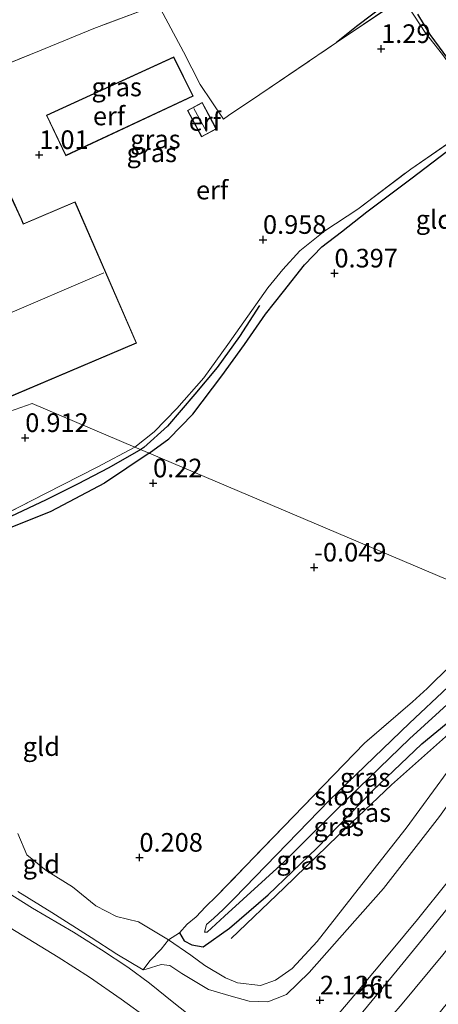
# Model space of a CAD drawing. Units: metres. Extents: x 72407 to 80000, y 393750 to 400002.
# Drawn here: x 74560 to 74617, y 395035 to 395167 of the extents above; entities that cross this region are included whole.
import ezdxf
from ezdxf.enums import TextEntityAlignment as Align

# ---------------------------------------------------------------- set-up
doc = ezdxf.new("R2010")
doc.units = ezdxf.units.M
doc.linetypes.add('IE-TERREINAFSCHEIDING', pattern=[10, 8, -2])
doc.layers.get('0').update_dxf_attribs({"lineweight": 25})
for name, color, linetype in [('B-ME-GR-BOMENRIJ-L-B1', 10, 'Continuous'), ('B-ME-GW-HOOGTEPUNT-S-B1', 10, 'Continuous'), ('B-ME-GW-INSTEEKWATERGANG-L-B1', 10, 'Continuous'), ('B-ME-OG-BREUK-L-B1', 10, 'Continuous')]:
    doc.layers.add(name, color=color, linetype=linetype)
for name, color, linetype, lineweight in [('B-ME-GW-KRUINLIJN-L-B1', 93, 'Continuous', 18), ('B-ME-GW-TEENLIJN-L-B1', 93, 'Continuous', 18), ('B-ME-IE-GRASLAND-GV-B6', 93, 'Continuous', 18), ('B-ME-IE-GRONDWERKLIJN-GROND_INGERICHT-GV-B6', 253, 'Continuous', 18), ('B-ME-IE-HULPGEOMETRIE-L-B1', 53, 'Continuous', 18), ('B-ME-IE-TERREINAFSCHEIDING-DOORGANG-L-B1', 8, 'IE-TERREINAFSCHEIDING-KUNSTMATIG-OPEN', 18), ('B-ME-IE-TERREINAFSCHEIDING-RASTERHEKWERK-L-B1', 8, 'IE-TERREINAFSCHEIDING', 18), ('B-ME-KG-KADASTRAAL-DAKRAND-L-B1', 13, 'Continuous', 18), ('B-ME-KG-KADASTRAAL-NOKLIJN-L-B1', 13, 'Continuous', 18), ('B-ME-OG-WATER-GV-B6', 153, 'Continuous', 18), ('B-ME-VH-VERH_SOORT-BITUMEN-GV-B6', 8, 'IE-TERREINAFSCHEIDING-NATUURLIJK-HOUTWAL', 18)]:
    doc.layers.add(name, color=color, linetype=linetype, lineweight=lineweight)
doc.styles.add('NLCS-ISO', font='NLCS-ISO.TTF')
doc.linetypes.add('IE-TERREINAFSCHEIDING-KUNSTMATIG-OPEN', pattern='A,7,-1.5,[67,NLCS.SHX,S=0.75,R=0,X=0,Y=0],-1.5', length=10)
doc.linetypes.add('IE-TERREINAFSCHEIDING-NATUURLIJK-HOUTWAL', pattern='A,7,-1.5,[67,NLCS.SHX,S=0.75,R=45,X=0,Y=0],-1.5,7,-1.5,[70,NLCS.SHX,S=0.75,R=0,X=0,Y=0],-1.5', length=20)

# ---------------------------------------------------------------- blocks, each defined once
blk = doc.blocks.new('hoogtepunt')
for p, q in [((-0.5, 0), (0.5, 0)), ((0, 0.5), (0, -0.5))]:
    blk.add_line(p, q)

msp = doc.modelspace()

# ---------------------------------------------------------------- linework, layer by layer
at = {"layer": 'B-ME-GR-BOMENRIJ-L-B1'}
for points in [[(74592.522, 395128.897, 0.664), (74589.839, 395124.75, 0.648), (74586.835, 395120.57, 0.652), (74583.853, 395117.018, 0.624), (74580.164, 395112.707, 0.576), (74576.974, 395109.824, 0.56), (74576.579, 395109.564, 0.563)], [(74576.579, 395109.564, 0.563), (74572.271, 395107.088, 0.558), (74568.105, 395104.899, 0.695), (74563.88, 395102.819, 0.688), (74559.123, 395100.596, 0.699), (74554.346, 395098.106, 0.657), (74549.47, 395095.631, 0.741)], [(74633.118, 395085.58, 0.603), (74624.649, 395077.736, 0.471), (74617.486, 395070.989, 0.463), (74610.242, 395064.543, 0.399), (74603.067, 395057.747, 0.475), (74595.846, 395050.746, 0.528), (74588.698, 395043.943, 0.49)]]:
    msp.add_polyline3d(points, dxfattribs=at)
at = {"layer": 'B-ME-GW-INSTEEKWATERGANG-L-B1'}
msp.add_polyline3d([(74581.785, 395044.674, 0.33), (74582.425, 395043.642, 0.376), (74583.447, 395043.063, 0.414), (74584.979, 395042.821, 0.372), (74588.511, 395045.313, 0.383), (74593.669, 395049.809, 0.444), (74600.206, 395056.065, 0.437), (74607.698, 395063.759, 0.254), (74614.315, 395070.072, 0.239), (74618.348, 395073.368, 0.342), (74622.199, 395076.815, 0.326), (74626.045, 395080.256, 0.467), (74631.612, 395086.219, 0.043)], dxfattribs=at)
at = {"layer": 'B-ME-GW-KRUINLIJN-L-B1'}
msp.add_polyline3d([(74576.913, 395039.725, 1.601), (74577.32, 395039.811, 1.59), (74579.332, 395040.426, 1.616), (74580.468, 395040.305, 1.571), (74582.076, 395039.222, 1.567), (74585.67, 395037.106, 1.658), (74588.717, 395036.193, 1.746), (74591.122, 395035.521, 1.864), (74593.641, 395035.443, 1.905), (74596.157, 395036.401, 1.94), (74599.196, 395039.381, 1.94), (74604.31, 395045.162, 1.955), (74609.189, 395050.66, 2.039), (74616.693, 395060.306, 2.031), (74621.684, 395067.228, 2.119), (74626.112, 395073.246, 2.141), (74630.784, 395078.996, 2.206), (74636.71, 395084.056, 2.245)], dxfattribs=at)
at = {"layer": 'B-ME-GW-TEENLIJN-L-B1'}
msp.add_polyline3d([(74560.074, 395058.037, 0.517), (74561.301, 395055.182, 0.673), (74563.88, 395053.073, 0.688), (74567.405, 395050.855, 0.634), (74570.567, 395048.325, 0.646), (74573.33, 395046.901, 0.627), (74576.277, 395046.177, 0.593), (74580.289, 395043.761, 0.57), (74583.303, 395041.716, 0.596), (74585.198, 395040.312, 0.73), (74587.94, 395038.632, 0.821), (74589.585, 395037.968, 0.931), (74592.658, 395037.636, 1.057), (74594.659, 395038.322, 1.118), (74596.919, 395039.922, 1.11), (74600.247, 395043.535, 1.072), (74606.267, 395051.2, 1.03), (74612.227, 395058.758, 0.84), (74617.73, 395066.267, 0.752), (74621.108, 395071.477, 0.585), (74624.649, 395077.736, 0.471), (74626.045, 395080.256, 0.467)], dxfattribs=at)
at = {"layer": 'B-ME-IE-GRASLAND-GV-B6'}
for points in [[(74560.068, 395050.237, 1.285), (74564.616, 395047.432, 1.285), (74569.936, 395044.088, 1.392), (74573.37, 395041.844, 1.517), (74576.913, 395039.725, 1.601), (74577.32, 395039.811, 1.59), (74579.332, 395040.426, 1.616), (74580.468, 395040.305, 1.571), (74582.076, 395039.222, 1.567), (74585.67, 395037.106, 1.658), (74588.717, 395036.193, 1.746), (74591.122, 395035.521, 1.864), (74593.641, 395035.443, 1.905), (74596.157, 395036.401, 1.94), (74599.196, 395039.381, 1.94), (74604.31, 395045.162, 1.955), (74609.189, 395050.66, 2.039), (74616.693, 395060.306, 2.031), (74621.684, 395067.228, 2.119), (74626.112, 395073.246, 2.141), (74630.784, 395078.996, 2.206), (74636.71, 395084.056, 2.245)], [(74636.71, 395084.056, 2.245), (74640.764, 395082.336, 2.585), (74637.299, 395077.536, 2.545), (74633.47, 395072.274, 2.503), (74629.127, 395066.322, 2.411), (74625.304, 395061.211, 2.351), (74621.301, 395055.983, 2.29), (74617.903, 395051.678, 2.248), (74613.737, 395046.5, 2.202), (74610.241, 395042.264, 2.21), (74605.681, 395036.813, 2.179), (74602.464, 395032.994, 2.176)], [(74622.948, 395082.48, -0.868), (74612.686, 395072.847, -0.868), (74601.924, 395062.512, -0.868), (74589.112, 395049.287, -0.868), (74587.654, 395047.822, -0.868), (74586.408, 395046.68, -0.868), (74585.412, 395045.802, -0.868), (74585.143, 395044.787, -0.868), (74585.508, 395044.798, -0.868), (74587.83, 395046.93, -0.868), (74595.858, 395054.23, -0.868), (74604.575, 395062.906, -0.868), (74612.667, 395070.727, -0.868), (74620.729, 395078.078, -0.868)], [(74618.348, 395073.368, 0.342), (74614.315, 395070.072, 0.239), (74607.698, 395063.759, 0.254), (74600.206, 395056.065, 0.437), (74593.669, 395049.809, 0.444), (74588.511, 395045.313, 0.383), (74584.979, 395042.821, 0.372), (74583.447, 395043.063, 0.414), (74582.425, 395043.642, 0.376), (74581.785, 395044.674, 0.33), (74582.818, 395045.851, 0.049), (74584.025, 395046.852, -0.076), (74585.293, 395048.2, 0.087), (74586.744, 395049.597, 0.227), (74597.098, 395060.316, 0.14), (74606.635, 395070.154, 0.002), (74613.073, 395075.683, -0.049), (74615.029, 395077.511, -0.224), (74616.132, 395078.558, -0.072), (74619.054, 395081.393, -0.03)], [(74643.015, 395081.381, 2.625), (74646.168, 395080.043, 2.838), (74637.823, 395068.435, 2.674), (74629.681, 395057.644, 2.579), (74623.336, 395049.473, 2.499), (74617.157, 395041.749, 2.469), (74611.685, 395035.177, 2.408), (74604.742, 395027.099, 2.373), (74602.663, 395024.797, 2.377), (74601.906, 395024.422, 2.37), (74601.03, 395024.208, 2.347), (74599.943, 395023.998, 2.271), (74599.202, 395024.003, 2.217), (74598.114, 395024.41, 2.149), (74605.13, 395032.575, 2.191), (74611.031, 395039.688, 2.259), (74615.809, 395045.566, 2.309), (74620.363, 395051.169, 2.347), (74624.95, 395057.01, 2.434), (74629.014, 395062.306, 2.457), (74632.371, 395066.891, 2.548), (74635.937, 395071.749, 2.602), (74640.015, 395077.393, 2.632), (74643.015, 395081.381, 2.625)], [(74581.785, 395044.674, 0.33), (74582.425, 395043.642, 0.376), (74583.447, 395043.063, 0.414), (74584.979, 395042.821, 0.372), (74588.511, 395045.313, 0.383), (74593.669, 395049.809, 0.444), (74600.206, 395056.065, 0.437), (74607.698, 395063.759, 0.254), (74614.315, 395070.072, 0.239), (74618.348, 395073.368, 0.342)], [(74616.693, 395060.306, 2.031), (74609.189, 395050.66, 2.039), (74604.31, 395045.162, 1.955), (74599.196, 395039.381, 1.94), (74596.157, 395036.401, 1.94), (74593.641, 395035.443, 1.905), (74591.122, 395035.521, 1.864), (74588.717, 395036.193, 1.746), (74585.67, 395037.106, 1.658), (74582.076, 395039.222, 1.567), (74580.468, 395040.305, 1.571), (74579.332, 395040.426, 1.616), (74577.32, 395039.811, 1.59), (74576.913, 395039.725, 1.601), (74577.795, 395040.918, 1.316), (74579.307, 395042.501, 0.878), (74580.289, 395043.761, 0.57), (74583.303, 395041.716, 0.596), (74585.198, 395040.312, 0.73), (74587.94, 395038.632, 0.821), (74589.585, 395037.968, 0.931), (74592.658, 395037.636, 1.057), (74594.659, 395038.322, 1.118), (74596.919, 395039.922, 1.11), (74600.247, 395043.535, 1.072), (74606.267, 395051.2, 1.03), (74612.227, 395058.758, 0.84), (74617.73, 395066.267, 0.752)], [(74617.73, 395066.267, 0.752), (74612.227, 395058.758, 0.84), (74606.267, 395051.2, 1.03), (74600.247, 395043.535, 1.072), (74596.919, 395039.922, 1.11), (74594.659, 395038.322, 1.118), (74592.658, 395037.636, 1.057), (74589.585, 395037.968, 0.931), (74587.94, 395038.632, 0.821), (74585.198, 395040.312, 0.73), (74583.303, 395041.716, 0.596), (74580.289, 395043.761, 0.57), (74581.785, 395044.674, 0.33)], [(74585.895, 395031.456, 1.879), (74581.031, 395035.285, 1.772), (74577.757, 395037.953, 1.715), (74574.852, 395040.075, 1.624), (74571.295, 395042.4, 1.525), (74567.557, 395044.765, 1.456), (74562.06, 395048.017, 1.354), (74555.583, 395052.043, 1.297)], [(74559.86, 395044.889, 1.464), (74565.492, 395041.441, 1.555), (74569.717, 395038.745, 1.609), (74573.926, 395035.805, 1.692), (74577.669, 395033.098, 1.772)]]:
    msp.add_polyline3d(points, dxfattribs=at)
at = {"layer": 'B-ME-IE-GRONDWERKLIJN-GROND_INGERICHT-GV-B6'}
for points in [[(74644.628, 395172.342, 0.299), (74657.495, 395166.083, 0.131), (74674.261, 395157.668, 0.015), (74664.477, 395142.995, 0.211), (74655.432, 395127.754, 0.063), (74647.505, 395114.745, 0.079), (74641.052, 395103.715, 0.047), (74638.267, 395099.726, 0.035), (74633.191, 395094.253, -0.008), (74626.778, 395088.269, -0.036), (74577.687, 395109.094, 0.431), (74575.781, 395109.903, 0.668)], [(74575.781, 395109.903, 0.668), (74578.359, 395111.92, 0.74), (74581.433, 395115.064, 0.728), (74585.046, 395119.186, 0.772), (74588.283, 395123.672, 0.824), (74590.944, 395127.487, 0.792), (74593.653, 395131.273, 0.832), (74595.673, 395133.742, 0.804), (74597.939, 395136.234, 0.864), (74601.287, 395138.9, 0.852), (74605.721, 395141.826, 0.676), (74612.826, 395147.217, 0.64), (74619.727, 395151.956, 0.632), (74622.619, 395154.594, 0.515), (74621.917, 395155.471, 0.704), (74619.654, 395159.051, 0.904), (74617.096, 395162.606, 1.012), (74614.759, 395165.54, 1.076), (74611.803, 395170.113, 0.972)], [(74611.803, 395170.113, 0.972), (74614.759, 395165.54, 1.076), (74617.096, 395162.606, 1.012), (74619.654, 395159.051, 0.904), (74621.917, 395155.471, 0.704), (74622.619, 395154.594, 0.515)], [(74609.906, 395168.926, 1.112), (74602.859, 395164.186, 1.28), (74592.551, 395157.205, 1.28), (74588.355, 395154.385, 1.296), (74587.684, 395153.912, 1.248), (74584.537, 395158.567, 1.232), (74582.328, 395162.955, 1.244), (74578.923, 395169.299, 0.884), (74570.263, 395166.088, 0.816), (74562.976, 395163.098, 0.848), (74514.348, 395143.328, 0.756), (74514.67, 395138.233, 1.008), (74514.901, 395135.73, 1.071), (74483.396, 395149.096, 0.399)], [(74514.348, 395143.328, 0.756), (74562.976, 395163.098, 0.848), (74570.263, 395166.088, 0.816), (74578.923, 395169.299, 0.884), (74582.328, 395162.955, 1.244), (74584.537, 395158.567, 1.232), (74587.684, 395153.912, 1.248), (74588.355, 395154.385, 1.296), (74592.551, 395157.205, 1.28), (74602.859, 395164.186, 1.28), (74609.906, 395168.926, 1.112)], [(74566.505, 395148.991, 0.889), (74583.628, 395157.009, 0.889), (74581.01, 395162.261, 0.889), (74563.906, 395154.442, 0.889), (74566.505, 395148.991, 0.889)], [(74586.747, 395152.609, 1.176), (74584.832, 395156.163, 1.176), (74582.839, 395155.089, 1.176), (74584.754, 395151.535, 1.176), (74586.747, 395152.609, 1.176)], [(74622.619, 395154.594, 0.515), (74619.727, 395151.956, 0.632), (74612.826, 395147.217, 0.64), (74605.721, 395141.826, 0.676), (74601.287, 395138.9, 0.852), (74597.939, 395136.234, 0.864), (74595.673, 395133.742, 0.804), (74593.653, 395131.273, 0.832), (74590.944, 395127.487, 0.792), (74588.283, 395123.672, 0.824), (74585.046, 395119.186, 0.772), (74581.433, 395115.064, 0.728), (74578.359, 395111.92, 0.74), (74575.781, 395109.903, 0.668), (74562.011, 395115.743, 1.024), (74542.932, 395109.02, 1.108)], [(74552.912, 395140.653, 1.008), (74554.257, 395137.607, 1.008), (74554.452, 395137.166, 1.008), (74535.31, 395128.976, 1.008), (74543.4, 395110.04, 1.132), (74576.016, 395123.856, 1.008), (74567.77, 395142.826, 1.008), (74560.833, 395139.878, 1.008), (74560.546, 395140.508, 1.008), (74559.255, 395143.338, 1.008), (74552.912, 395140.653, 1.008)], [(74542.932, 395109.02, 1.108), (74562.011, 395115.743, 1.024), (74575.781, 395109.903, 0.668), (74570.715, 395107.197, 0.684), (74563.799, 395103.671, 0.775), (74549.699, 395096.45, 0.859)], [(74549.699, 395096.45, 0.859), (74563.799, 395103.671, 0.775), (74570.715, 395107.197, 0.684), (74575.781, 395109.903, 0.668)], [(74575.781, 395109.903, 0.668), (74577.687, 395109.094, 0.431), (74626.778, 395088.269, -0.036), (74619.054, 395081.393, -0.03), (74616.132, 395078.558, -0.072), (74615.029, 395077.511, -0.224), (74613.073, 395075.683, -0.049), (74606.635, 395070.154, 0.002), (74597.098, 395060.316, 0.14), (74586.744, 395049.597, 0.227), (74585.293, 395048.2, 0.087), (74584.025, 395046.852, -0.076), (74582.818, 395045.851, 0.049), (74581.785, 395044.674, 0.33), (74580.289, 395043.761, 0.57), (74576.277, 395046.177, 0.593), (74573.33, 395046.901, 0.627), (74570.567, 395048.325, 0.646), (74567.405, 395050.855, 0.634), (74563.88, 395053.073, 0.688), (74561.301, 395055.182, 0.673), (74560.074, 395058.037, 0.517)], [(74560.074, 395058.037, 0.517), (74561.301, 395055.182, 0.673), (74563.88, 395053.073, 0.688), (74567.405, 395050.855, 0.634), (74570.567, 395048.325, 0.646), (74573.33, 395046.901, 0.627), (74576.277, 395046.177, 0.593), (74580.289, 395043.761, 0.57), (74579.307, 395042.501, 0.878), (74577.795, 395040.918, 1.316), (74576.913, 395039.725, 1.601)], [(74576.913, 395039.725, 1.601), (74573.37, 395041.844, 1.517), (74569.936, 395044.088, 1.392), (74564.616, 395047.432, 1.285), (74560.068, 395050.237, 1.285)]]:
    msp.add_polyline3d(points, dxfattribs=at)
at = {"layer": 'B-ME-IE-HULPGEOMETRIE-L-B1'}
msp.add_polyline3d([(74542.932, 395109.02, 1.108), (74562.011, 395115.743, 1.024), (74575.781, 395109.903, 0.668), (74577.687, 395109.094, 0.431), (74626.778, 395088.269, -0.036), (74628.585, 395087.503, -0.869), (74630.212, 395086.813, -0.865), (74631.612, 395086.219, 0.043), (74636.71, 395084.056, 2.245), (74640.764, 395082.336, 2.585), (74643.015, 395081.381, 2.625), (74646.168, 395080.043, 2.838), (74650.368, 395078.261, 2.972), (74654.159, 395076.653, 2.999), (74658.309, 395074.893, 3.09), (74665.844, 395071.697, 2.904), (74669.976, 395069.944, 0.962), (74674.355, 395068.086, 0.755), (74676.598, 395067.134, -0.843), (74678.553, 395066.305, -0.843), (74680.679, 395065.403, 0.633), (74684.158, 395063.927, 0.913), (74794.067, 395017.3, 0.725)], dxfattribs=at)
at = {"layer": 'B-ME-IE-TERREINAFSCHEIDING-DOORGANG-L-B1'}
msp.add_line((74588.355, 395154.385, 1.296), (74592.551, 395157.205, 1.28), dxfattribs=at)
at = {"layer": 'B-ME-IE-TERREINAFSCHEIDING-RASTERHEKWERK-L-B1'}
for points in [[(74575.781, 395109.903, 0.668), (74578.359, 395111.92, 0.74), (74581.433, 395115.064, 0.728), (74585.046, 395119.186, 0.772), (74588.283, 395123.672, 0.824), (74590.944, 395127.487, 0.792), (74593.653, 395131.273, 0.832), (74595.673, 395133.742, 0.804), (74597.939, 395136.234, 0.864), (74601.287, 395138.9, 0.852), (74605.721, 395141.826, 0.676), (74612.826, 395147.217, 0.64), (74619.727, 395151.956, 0.632), (74622.619, 395154.594, 0.515), (74621.917, 395155.471, 0.704), (74619.654, 395159.051, 0.904), (74617.096, 395162.606, 1.012), (74614.759, 395165.54, 1.076), (74611.803, 395170.113, 0.972)], [(74592.551, 395157.205, 1.28), (74602.859, 395164.186, 1.28), (74609.906, 395168.926, 1.112), (74611.803, 395170.113, 0.972)], [(74588.355, 395154.385, 1.296), (74587.684, 395153.912, 1.248), (74584.537, 395158.567, 1.232), (74582.328, 395162.955, 1.244), (74578.923, 395169.299, 0.884), (74570.263, 395166.088, 0.816), (74562.976, 395163.098, 0.848), (74514.348, 395143.328, 0.756), (74514.67, 395138.233, 1.008), (74514.901, 395135.73, 1.071)], [(74575.781, 395109.903, 0.668), (74570.715, 395107.197, 0.684), (74563.799, 395103.671, 0.775), (74549.699, 395096.45, 0.859), (74545.213, 395093.499, 0.981), (74541.617, 395091.133, 0.985)], [(74626.778, 395088.269, -0.036), (74619.054, 395081.393, -0.03), (74616.132, 395078.558, -0.072), (74615.029, 395077.511, -0.224), (74613.073, 395075.683, -0.049), (74606.635, 395070.154, 0.002), (74597.098, 395060.316, 0.14), (74586.744, 395049.597, 0.227), (74585.293, 395048.2, 0.087), (74584.025, 395046.852, -0.076), (74582.818, 395045.851, 0.049), (74581.785, 395044.674, 0.33)], [(74560.068, 395050.237, 1.285), (74564.616, 395047.432, 1.285), (74569.936, 395044.088, 1.392), (74573.37, 395041.844, 1.517), (74576.913, 395039.725, 1.601)], [(74581.785, 395044.674, 0.33), (74580.289, 395043.761, 0.57), (74579.307, 395042.501, 0.878), (74577.795, 395040.918, 1.316), (74576.913, 395039.725, 1.601)]]:
    msp.add_polyline3d(points, dxfattribs=at)
at = {"layer": 'B-ME-KG-KADASTRAAL-DAKRAND-L-B1'}
for points in [[(74563.973, 395154.418, 2.518), (74580.987, 395162.196, 2.434), (74583.56, 395157.032, 2.966), (74566.529, 395149.057, 2.966), (74563.973, 395154.418, 2.518)], [(74582.907, 395155.069, 2.253), (74584.812, 395156.095, 2.253), (74586.679, 395152.629, 2.253), (74584.774, 395151.603, 2.253), (74582.907, 395155.069, 2.253)], [(74567.744, 395142.76, 5.602), (74575.95, 395123.882, 5.596), (74543.426, 395110.105, 5.596), (74535.31, 395128.976, 5.678), (74554.518, 395137.14, 5.633), (74554.303, 395137.627, 3.014), (74552.978, 395140.627, 2.743), (74559.23, 395143.273, 2.695), (74560.5, 395140.487, 2.906), (74560.807, 395139.813, 5.618), (74567.744, 395142.76, 5.602)]]:
    msp.add_polyline3d(points, dxfattribs=at)
at = {"layer": 'B-ME-KG-KADASTRAAL-NOKLIJN-L-B1'}
for p, q in [((74585.391, 395152.236, 3.523), (74583.724, 395155.362, 3.523)), ((74539.684, 395119.681, 9.47), (74571.637, 395133.269, 9.47))]:
    msp.add_line(p, q, dxfattribs=at)
at = {"layer": 'B-ME-OG-BREUK-L-B1'}
for points in [[(74609.938, 395169.668, 0.94), (74605.572, 395166.347, 1.12), (74602.859, 395164.186, 1.28)], [(74577.687, 395109.094, 0.431), (74580.327, 395110.984, 0.379), (74583.579, 395114.315, 0.355), (74587.455, 395119.468, 0.399), (74590.492, 395123.669, 0.467), (74593.337, 395127.715, 0.463), (74595.741, 395130.792, 0.503), (74598.56, 395134.359, 0.576), (74600.914, 395136.758, 0.515), (74603.539, 395138.796, 0.475), (74606.932, 395141.478, 0.343), (74613.043, 395146.025, 0.343), (74617.556, 395149.471, 0.423), (74620.567, 395151.21, 0.395), (74623.076, 395153.726, 0.343), (74623.08, 395155.086, 0.491), (74621.366, 395157.632, 0.772), (74618.439, 395161.197, 0.9), (74615.46, 395165.293, 1.036), (74613.792, 395168.014, 0.928)], [(74577.687, 395109.094, 0.431), (74571.715, 395105.045, 0.402), (74564.52, 395101.242, 0.452), (74554.957, 395097.43, 0.444), (74548.911, 395094.591, 0.577), (74541.617, 395091.133, 0.985)]]:
    msp.add_polyline3d(points, dxfattribs=at)
at = {"layer": 'B-ME-OG-WATER-GV-B6'}
msp.add_polyline3d([(74628.585, 395087.503, -0.869), (74630.212, 395086.813, -0.865), (74620.729, 395078.078, -0.868), (74612.667, 395070.727, -0.868), (74604.575, 395062.906, -0.868), (74595.858, 395054.23, -0.868), (74587.83, 395046.93, -0.868), (74585.508, 395044.798, -0.868), (74585.143, 395044.787, -0.868), (74585.412, 395045.802, -0.868), (74586.408, 395046.68, -0.868), (74587.654, 395047.822, -0.868), (74589.112, 395049.287, -0.868), (74601.924, 395062.512, -0.868), (74612.686, 395072.847, -0.868), (74622.948, 395082.48, -0.868), (74628.585, 395087.503, -0.869)], dxfattribs=at)
at = {"layer": 'B-ME-VH-VERH_SOORT-BITUMEN-GV-B6'}
for points in [[(74602.464, 395032.994, 2.176), (74605.681, 395036.813, 2.179), (74610.241, 395042.264, 2.21), (74613.737, 395046.5, 2.202), (74617.903, 395051.678, 2.248), (74621.301, 395055.983, 2.29), (74625.304, 395061.211, 2.351), (74629.127, 395066.322, 2.411), (74633.47, 395072.274, 2.503), (74637.299, 395077.536, 2.545), (74640.764, 395082.336, 2.585)], [(74640.764, 395082.336, 2.585), (74643.015, 395081.381, 2.625), (74640.015, 395077.393, 2.632), (74635.937, 395071.749, 2.602), (74632.371, 395066.891, 2.548), (74629.014, 395062.306, 2.457), (74624.95, 395057.01, 2.434), (74620.363, 395051.169, 2.347), (74615.809, 395045.566, 2.309), (74611.031, 395039.688, 2.259), (74605.13, 395032.575, 2.191)], [(74604.742, 395027.099, 2.373), (74611.685, 395035.177, 2.408), (74617.157, 395041.749, 2.469), (74623.336, 395049.473, 2.499), (74629.681, 395057.644, 2.579), (74637.823, 395068.435, 2.674), (74646.168, 395080.043, 2.838), (74650.368, 395078.261, 2.972), (74644.667, 395069.937, 2.826), (74634.431, 395056.274, 2.746), (74624.89, 395044.062, 2.628), (74616.406, 395033.657, 2.548)], [(74577.669, 395033.098, 1.772), (74573.926, 395035.805, 1.692), (74569.717, 395038.745, 1.609), (74565.492, 395041.441, 1.555), (74559.86, 395044.889, 1.464), (74553.309, 395048.861, 1.323), (74555.583, 395052.043, 1.297), (74562.06, 395048.017, 1.354), (74567.557, 395044.765, 1.456), (74571.295, 395042.4, 1.525), (74574.852, 395040.075, 1.624), (74577.757, 395037.953, 1.715), (74581.031, 395035.285, 1.772), (74585.895, 395031.456, 1.879)]]:
    msp.add_polyline3d(points, dxfattribs=at)

# ---------------------------------------------------------------- block references
at = {"layer": 'B-ME-GW-HOOGTEPUNT-S-B1', "rotation": 90}
for p in [(74608.858, 395163.356, 1.29), (74608.858, 395163.356, 1.29), (74562.95, 395149.124, 1.01), (74562.95, 395149.124, 1.01), (74592.995, 395137.735, 0.958), (74592.995, 395137.735, 0.958), (74602.588, 395133.225, 0.397), (74602.588, 395133.225, 0.397), (74561.07, 395111.139, 0.912), (74561.07, 395111.139, 0.912), (74578.234, 395105.054, 0.22), (74578.234, 395105.054, 0.22), (74599.863, 395093.754, -0.049), (74599.863, 395093.754, -0.049), (74576.4, 395054.805, 0.208), (74576.4, 395054.805, 0.208), (74600.646, 395035.642, 2.126), (74600.646, 395035.642, 2.126)]:
    msp.add_blockref('hoogtepunt', p, dxfattribs=at)

# ---------------------------------------------------------------- texts
at = {"layer": 'B-ME-GW-HOOGTEPUNT-S-B1', "ltscale": 0.2, "style": 'NLCS-ISO'}
for s, p in [('1.29', (74608.858, 395163.356, 1.29)), ('1.29', (74608.858, 395163.356, 1.29)), ('1.01', (74562.95, 395149.124, 1.01)), ('1.01', (74562.95, 395149.124, 1.01)), ('0.958', (74592.995, 395137.735, 0.958)), ('0.958', (74592.995, 395137.735, 0.958)), ('0.397', (74602.588, 395133.225, 0.397)), ('0.397', (74602.588, 395133.225, 0.397)), ('0.912', (74561.07, 395111.139, 0.912)), ('0.912', (74561.07, 395111.139, 0.912)), ('0.22', (74578.234, 395105.054, 0.22)), ('0.22', (74578.234, 395105.054, 0.22)), ('-0.049', (74599.863, 395093.754, -0.049)), ('-0.049', (74599.863, 395093.754, -0.049)), ('0.208', (74576.4, 395054.805, 0.208)), ('0.208', (74576.4, 395054.805, 0.208)), ('2.126', (74600.646, 395035.642, 2.126)), ('2.126', (74600.646, 395035.642, 2.126))]:
    msp.add_text(s, height=2.5, dxfattribs=at).set_placement(p, align=Align.BOTTOM_LEFT)
at = {"layer": 'B-ME-IE-GRASLAND-GV-B6', "ltscale": 0.2, "style": 'NLCS-ISO'}
for p in [(74573.3415, 395158.231), (74578.548, 395151.217), (74578.056, 395149.3995), (74606.6985, 395065.545), (74606.8115, 395060.831), (74603.167, 395058.946), (74598.1735, 395054.434)]:
    msp.add_text('gras', height=2.5, dxfattribs=at).set_placement(p, align=Align.MIDDLE_CENTER)
at = {"layer": 'B-ME-IE-GRONDWERKLIJN-GROND_INGERICHT-GV-B6', "ltscale": 0.2, "style": 'NLCS-ISO'}
for s, p in [('erf', (74572.3108, 395154.3388)), ('erf', (74585.1838, 395153.601)), ('erf', (74586.1551, 395144.3931)), ('gld', (74616.0134, 395140.4504)), ('gld', (74563.2342, 395069.6934)), ('gld', (74563.2237, 395053.9228))]:
    msp.add_text(s, height=2.5, dxfattribs=at).set_placement(p, align=Align.MIDDLE_CENTER)
at = {"layer": 'B-ME-OG-WATER-GV-B6', "ltscale": 0.2, "style": 'NLCS-ISO'}
msp.add_text('sloot', height=2.5, dxfattribs=at).set_placement((74603.8727, 395063.0415), align=Align.MIDDLE_CENTER)
at = {"layer": 'B-ME-VH-VERH_SOORT-BITUMEN-GV-B6', "ltscale": 0.2, "style": 'NLCS-ISO'}
msp.add_text('bit', height=2.5, dxfattribs=at).set_placement((74608.1904, 395037.1465), align=Align.MIDDLE_CENTER)

doc.saveas('drawing.dxf')
